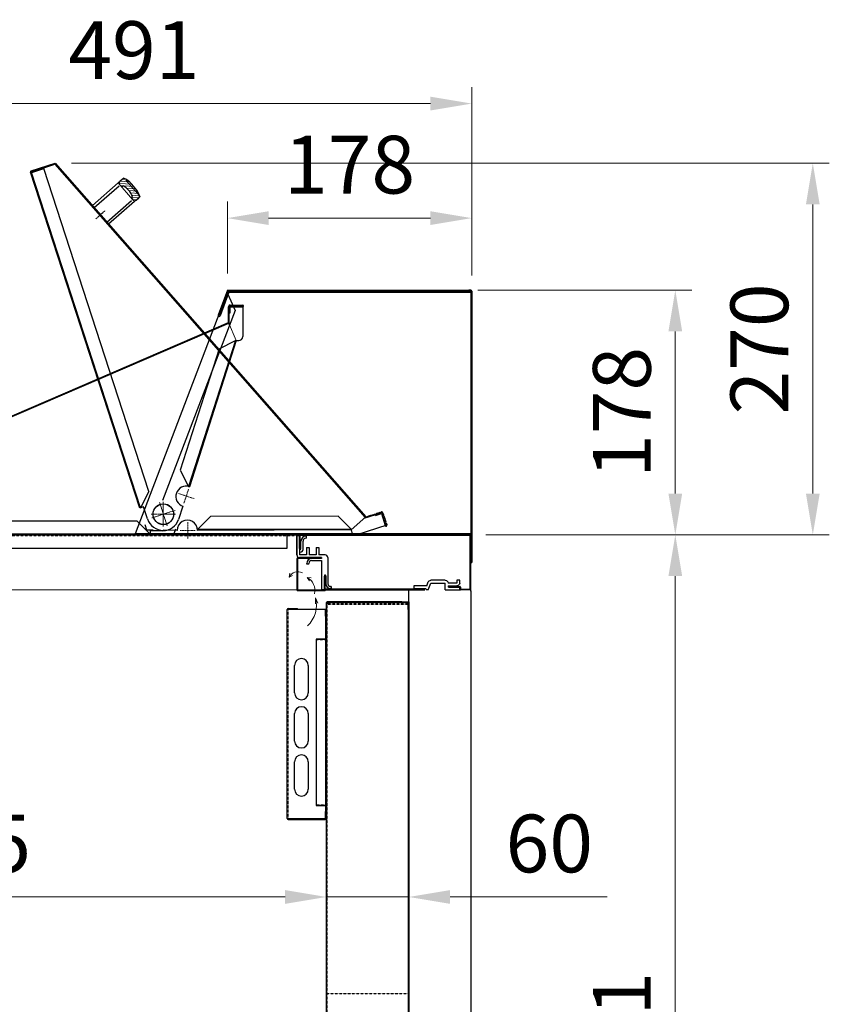
# Model space of a CAD drawing. Units: millimetres. Extents: x 12960 to 16042, y -13285 to -8048.
# Drawn here: x 15453 to 16042, y -12366 to -11650 of the extents above; entities that cross this region are included whole.
import ezdxf

# ---------------------------------------------------------------- set-up
doc = ezdxf.new("R2010")
doc.units = ezdxf.units.MM
for name, pattern in [('CENTER2', [1.125, 0.75, -0.125, 0.125, -0.125]), ('HIDDEN2', [0.1875, 0.125, -0.0625]), ('PHANTOM', [2.5, 1.25, -0.25, 0.25, -0.25, 0.25, -0.25]), ('PHANTOM2', [31.75, 15.875, -3.175, 3.175, -3.175, 3.175, -3.175])]:
    doc.linetypes.add(name, pattern=pattern)
for name, color, linetype, lineweight in [('AM_4', 3, 'Continuous', 25), ('AM_5', 3, 'Continuous', 18), ('C', 1, 'CENTER2', 13), ('CABI_JOINT_SASH_', 4, 'Continuous', 25), ('DI', 3, 'Continuous', 13), ('H', 6, 'HIDDEN2', 25), ('P', 2, 'PHANTOM2', 13), ('S1', 8, 'Continuous', 13)]:
    doc.layers.add(name, color=color, linetype=linetype, lineweight=lineweight)
for name, color, linetype in [('CABINET_SIDE_COV', 7, 'Continuous'), ('COUNTER_TOP_BR90', 7, 'Continuous'), ('COVER_', 7, 'Continuous'), ('DOOR(1500)(R)_KR', 7, 'Continuous'), ('EVA_DUCT(1500)_B', 7, 'Continuous'), ('Evap 60 48', 7, 'Continuous'), ('LOUVER1', 7, 'Continuous'), ('LOUVER_72', 2, 'Continuous')]:
    doc.layers.add(name, color=color, linetype=linetype)
doc.styles.get("Standard").update_dxf_attribs({"font": 'arial.ttf'})
doc.dimstyles.new('AM_ISO$0', dxfattribs={"dimtxt": 3.5, "dimasz": 2.5, "dimexe": 1, "dimexo": 1, "dimgap": 1.5, "dimtad": 1, "dimdsep": 46, "dimtxsty": 'Standard', "dimcen": 0, "dimclrd": 256, "dimclre": 256, "dimclrt": 2, "dimadec": 0, "dimazin": 2, "dimtp": 0.1, "dimtm": 0.1, "dimtfac": 0.71, "dimtdec": 3, "dimtmove": 0, "dimatfit": 3, "dimfxl": 0, "dimlwd": -1, "dimlwe": -1, "dimarcsym": 0})

# ---------------------------------------------------------------- blocks, each defined once
blk = doc.blocks.new('6456')
at = {"layer": 'LOUVER1', "color": 7, "linetype": 'Continuous'}
for p, q in [((145101.72, -21646.75), (145102.42, -21646.75)), ((145101.72, -21798.85), (145101.72, -21646.75)), ((145102.42, -21646.05), (145109.31, -21646.05)), ((145102.42, -21646.65), (145109.31, -21646.65)), ((145129.52, -21646.75), (145102.42, -21646.75)), ((145109.31, -21646.65), (145109.31, -21646.05)), ((145129.62, -21646.75), (145129.52, -21646.75)), ((145129.62, -21646.75), (145130.22, -21646.75)), ((145129.62, -21651.75), (145129.62, -21646.75)), ((145130.22, -21646.75), (145130.22, -21651.75)), ((145129.62, -21651.75), (145129.62, -21793.85)), ((145130.22, -21651.75), (145130.22, -21793.85)), ((145107.02, -21707.55), (145107.02, -21687.55)), ((145117.02, -21687.55), (145117.02, -21707.55)), ((145107.02, -21742.55), (145107.02, -21722.55)), ((145117.02, -21722.55), (145117.02, -21742.55)), ((145107.02, -21777.55), (145107.02, -21757.55)), ((145117.02, -21757.55), (145117.02, -21777.55)), ((145102.42, -21798.85), (145101.72, -21798.85)), ((145102.42, -21798.85), (145129.52, -21798.85)), ((145129.52, -21798.85), (145129.62, -21798.85)), ((145129.62, -21798.85), (145129.62, -21793.85)), ((145130.22, -21798.85), (145129.62, -21798.85)), ((145130.22, -21793.85), (145130.22, -21798.85)), ((145102.42, -21798.95), (145129.42, -21798.95)), ((145102.42, -21799.55), (145129.42, -21799.55))]:
    blk.add_line(p, q, dxfattribs=at)
at = {"layer": 'LOUVER1', "color": 7, "linetype": 'HIDDEN2'}
for p, q in [((145102.32, -21798.85), (145102.32, -21646.75)), ((145130.22, -21684.6), (145129.62, -21684.6)), ((145129.62, -21689.1), (145130.22, -21689.1)), ((145102.32, -21697.55), (145101.72, -21697.55)), ((145102.32, -21707.55), (145101.72, -21707.55)), ((145102.32, -21714.55), (145101.72, -21714.55)), ((145102.32, -21718.55), (145101.72, -21718.55)), ((145102.32, -21724.55), (145101.72, -21724.55)), ((145101.72, -21726.55), (145102.32, -21726.55)), ((145102.32, -21731.55), (145101.72, -21731.55)), ((145102.32, -21741.55), (145101.72, -21741.55)), ((145102.32, -21748.55), (145101.72, -21748.55)), ((145102.32, -21758.55), (145101.72, -21758.55)), ((145130.22, -21756.6), (145129.62, -21756.6)), ((145129.62, -21761.1), (145130.22, -21761.1)), ((145102.32, -21765.55), (145101.72, -21765.55)), ((145102.32, -21775.55), (145101.72, -21775.55)), ((145102.32, -21790.81), (145101.72, -21790.81)), ((145129.52, -21788.55), (145130.12, -21788.55)), ((145129.52, -21788.55), (145129.52, -21798.85)), ((145130.12, -21788.55), (145130.12, -21798.85)), ((145101.72, -21793.71), (145102.32, -21793.71)), ((145129.52, -21793.55), (145130.12, -21793.55))]:
    blk.add_line(p, q, dxfattribs=at)
at = {"layer": 'LOUVER1', "color": 7, "linetype": 'Continuous'}
for centre, radius, start, end in [((145102.42, -21646.75), 0.7, 90, 180), ((145102.42, -21646.75), 0.1, 90, 180), ((145112.02, -21687.55), 5, 0, 180), ((145112.02, -21707.55), 5, 180, 0), ((145112.02, -21722.55), 5, 0, 180), ((145112.02, -21742.55), 5, 180, 0), ((145112.02, -21757.55), 5, 0, 180), ((145112.02, -21777.55), 5, 180, 0), ((145102.42, -21798.85), 0.7, 180, 270), ((145102.42, -21798.85), 0.1, 180, 270), ((145129.42, -21798.85), 0.1, 270, 0), ((145129.42, -21798.85), 0.7, 270, 0)]:
    blk.add_arc(centre, radius, start, end, dxfattribs=at)
blk = doc.blocks.new('WERGWERGDSF')
at = {"layer": 'EVA_DUCT(1500)_B', "color": 50, "linetype": 'Continuous'}
for p, q in [((150271.45, -22685.38), (150271.45, -22241.39)), ((150271.45, -22241.39), (150271.96, -22241.39)), ((150271.45, -22241.39), (150271.45, -22241.39)), ((150271.95, -22241.39), (150271.45, -22241.39)), ((150271.95, -22241.39), (150271.95, -22241.39)), ((150326.45, -22240.88), (150271.96, -22240.88)), ((150326.45, -22241.38), (150271.96, -22241.38)), ((150330.95, -22241.39), (150271.96, -22241.39)), ((150326.45, -22240.88), (150331.45, -22240.88)), ((150331.45, -22241.38), (150326.45, -22241.38)), ((150330.95, -22241.39), (150331.45, -22241.39)), ((150330.95, -22246.39), (150330.95, -22241.39)), ((150330.95, -22241.39), (150330.95, -22241.39)), ((150331.45, -22240.88), (150331.45, -22241.38)), ((150331.45, -22241.39), (150331.45, -22246.39)), ((150330.95, -22246.39), (150330.95, -22680.38)), ((150331.45, -22246.39), (150331.45, -22680.38)), ((150271.45, -22267.88), (150263.95, -22267.88)), ((150263.95, -22267.88), (150263.95, -22388.88)), ((150263.95, -22388.88), (150271.45, -22388.88)), ((150271.96, -22685.38), (150271.45, -22685.38)), ((150271.45, -22685.38), (150271.45, -22685.38)), ((150271.95, -22685.38), (150271.45, -22685.38)), ((150271.95, -22685.38), (150271.95, -22685.38)), ((150271.96, -22685.38), (150330.95, -22685.38)), ((150271.96, -22685.38), (150330.95, -22685.38)), ((150271.96, -22685.88), (150330.95, -22685.88)), ((150330.95, -22685.38), (150330.95, -22680.38)), ((150331.45, -22685.38), (150330.95, -22685.38)), ((150330.95, -22685.38), (150330.95, -22685.38)), ((150330.95, -22685.38), (150330.95, -22685.38)), ((150331.45, -22680.38), (150331.45, -22685.38)), ((150331.45, -22685.38), (150331.45, -22685.38))]:
    blk.add_line(p, q, dxfattribs=at)
at = {"layer": 'EVA_DUCT(1500)_B', "color": 50, "linetype": 'HIDDEN2'}
for p, q in [((150271.95, -22242.39), (150271.45, -22242.39)), ((150271.95, -22685.38), (150271.95, -22241.39)), ((150271.96, -22242.39), (150271.95, -22242.39)), ((150271.96, -22241.89), (150271.96, -22242.39)), ((150271.96, -22241.89), (150330.95, -22241.89)), ((150271.96, -22242.39), (150271.96, -22242.39)), ((150271.96, -22242.39), (150330.95, -22242.39)), ((150271.96, -22242.39), (150271.96, -22242.39)), ((150271.96, -22242.39), (150271.96, -22242.39)), ((150279.45, -22240.88), (150279.45, -22241.38)), ((150279.45, -22241.89), (150279.45, -22242.39)), ((150283.45, -22241.38), (150283.45, -22240.88)), ((150283.45, -22242.39), (150283.45, -22241.89)), ((150314.45, -22240.88), (150314.45, -22241.38)), ((150314.45, -22241.89), (150314.45, -22242.39)), ((150318.45, -22241.38), (150318.45, -22240.88)), ((150318.45, -22242.39), (150318.45, -22241.89)), ((150330.95, -22242.39), (150331.45, -22242.39)), ((150330.95, -22242.39), (150330.95, -22242.39)), ((150330.95, -22242.39), (150330.95, -22242.39)), ((150271.95, -22255.88), (150271.45, -22255.88)), ((150271.45, -22260.88), (150271.95, -22260.88)), ((150271.45, -22268.38), (150263.95, -22268.38)), ((150271.95, -22265.93), (150271.45, -22265.93)), ((150271.45, -22268.83), (150271.95, -22268.83)), ((150331.45, -22264.88), (150330.95, -22264.88)), ((150330.95, -22269.88), (150331.45, -22269.88)), ((150271.95, -22291.33), (150271.45, -22291.33)), ((150331.45, -22289.88), (150330.95, -22289.88)), ((150271.45, -22294.23), (150271.95, -22294.23)), ((150330.95, -22294.88), (150331.45, -22294.88)), ((150271.95, -22324.38), (150271.45, -22324.38)), ((150271.45, -22332.38), (150271.95, -22332.38)), ((150271.95, -22363.33), (150271.45, -22363.33)), ((150271.45, -22366.23), (150271.95, -22366.23)), ((150271.95, -22385.88), (150271.45, -22385.88)), ((150263.95, -22388.38), (150271.45, -22388.38)), ((150271.95, -22387.93), (150271.45, -22387.93)), ((150271.45, -22390.83), (150271.95, -22390.83)), ((150271.45, -22390.88), (150271.95, -22390.88)), ((150271.95, -22396.48), (150271.45, -22396.48)), ((150271.95, -22396.48), (150271.45, -22396.48)), ((150271.45, -22399.48), (150271.95, -22399.48)), ((150271.45, -22399.48), (150271.95, -22399.48)), ((150331.45, -22496.38), (150330.95, -22496.38)), ((150330.95, -22501.38), (150331.45, -22501.38)), ((150271.95, -22525.88), (150271.45, -22525.88)), ((150271.95, -22525.88), (150271.96, -22525.88)), ((150330.95, -22525.88), (150271.96, -22525.88)), ((150331.45, -22525.88), (150330.95, -22525.88)), ((150271.95, -22545.88), (150271.45, -22545.88)), ((150271.95, -22545.88), (150271.96, -22545.88)), ((150271.96, -22545.88), (150271.96, -22665.88)), ((150271.96, -22545.88), (150272.46, -22545.88)), ((150272.46, -22545.88), (150272.46, -22665.88)), ((150271.95, -22552.38), (150271.45, -22552.38)), ((150271.95, -22553.88), (150271.45, -22553.88)), ((150271.95, -22554.43), (150271.45, -22554.43)), ((150271.45, -22557.33), (150271.95, -22557.33)), ((150271.95, -22557.38), (150271.45, -22557.38)), ((150272.46, -22555.88), (150271.96, -22555.88)), ((150271.95, -22558.38), (150271.45, -22558.38)), ((150271.95, -22563.38), (150271.45, -22563.38)), ((150271.95, -22563.88), (150271.45, -22563.88)), ((150271.95, -22570.88), (150271.45, -22570.88)), ((150271.96, -22565.88), (150272.46, -22565.88)), ((150271.95, -22580.88), (150271.45, -22580.88)), ((150271.95, -22587.88), (150271.45, -22587.88)), ((150271.95, -22590.38), (150271.45, -22590.38)), ((150271.95, -22595.38), (150271.45, -22595.38)), ((150271.95, -22597.88), (150271.45, -22597.88)), ((150271.95, -22604.88), (150271.45, -22604.88)), ((150271.95, -22614.88), (150271.45, -22614.88)), ((150271.95, -22628.39), (150271.45, -22628.39)), ((150272.46, -22625.88), (150271.96, -22625.88)), ((150271.95, -22633.39), (150271.45, -22633.39)), ((150271.96, -22635.88), (150272.46, -22635.88)), ((150331.45, -22629.88), (150330.95, -22629.88)), ((150330.95, -22634.88), (150331.45, -22634.88)), ((150271.95, -22665.88), (150271.45, -22665.88)), ((150271.95, -22665.88), (150271.96, -22665.88)), ((150271.96, -22665.88), (150272.46, -22665.88)), ((150330.95, -22675.88), (150331.45, -22675.88))]:
    blk.add_line(p, q, dxfattribs=at)
at = {"layer": 'EVA_DUCT(1500)_B', "color": 50, "linetype": 'Continuous'}
for centre, radius, start, end in [((150271.96, -22241.39), 0.502, 90, 180), ((150271.96, -22241.39), 0.002, 90, 180), ((150271.96, -22685.38), 0.502, 180, 270), ((150271.96, -22685.38), 0.002, 180, 270), ((150330.95, -22685.38), 0.002, 270, 0), ((150330.95, -22685.38), 0.502, 270, 0)]:
    blk.add_arc(centre, radius, start, end, dxfattribs=at)
at = {"layer": 'EVA_DUCT(1500)_B', "color": 50, "linetype": 'HIDDEN2'}
for centre, start, end in [((150271.45, -22267.88), 270, 0), ((150271.45, -22388.88), 0, 90)]:
    blk.add_arc(centre, 0.5, start, end, dxfattribs=at)
blk = doc.blocks.new('AEFSADFSAD')
at = {"layer": 'CABI_JOINT_SASH_'}
for p, q in [((39552.76, -5627.22), (39552.76, -5613.71)), ((39552.76, -5613.71), (39552.76, -5627.25)), ((39553.76, -5612.71), (39554.76, -5612.71)), ((39554.76, -5612.71), (39554.76, -5623.31)), ((39559.76, -5613.71), (39559.26, -5613.71)), ((39559.76, -5615.21), (39559.76, -5613.71)), ((39554.76, -5621.32), (39554.76, -5627.25)), ((39555.76, -5622.81), (39555.76, -5617.21)), ((39557.26, -5623.31), (39557.26, -5617.21)), ((39559.76, -5615.21), (39559.26, -5615.21)), ((39555.26, -5623.31), (39554.76, -5623.31)), ((39559.76, -5627.25), (39554.76, -5627.25)), ((39559.76, -5621.85), (39559.76, -5627.25)), ((39559.76, -5621.85), (39561.76, -5621.85)), ((39561.76, -5621.85), (39561.76, -5627.25)), ((39566.76, -5627.25), (39561.76, -5627.25)), ((39566.76, -5621.85), (39566.76, -5627.25)), ((39566.76, -5621.85), (39568.76, -5621.85)), ((39568.76, -5621.85), (39568.76, -5627.25)), ((39573.26, -5627.25), (39568.76, -5627.25)), ((39570.76, -5629.22), (39554.76, -5629.22)), ((39559.96, -5633.92), (39559.96, -5633.42)), ((39561.46, -5633.92), (39559.96, -5633.92)), ((39561.46, -5633.92), (39561.46, -5633.42)), ((39570.76, -5629.92), (39563.46, -5629.92)), ((39563.46, -5631.42), (39570.76, -5631.42)), ((39570.76, -5629.22), (39570.76, -5629.92)), ((39570.76, -5631.42), (39570.76, -5652.71)), ((39575.26, -5629.25), (39575.26, -5648.21)), ((39573.26, -5641.95), (39572.76, -5641.95)), ((39572.76, -5641.95), (39572.76, -5652.71)), ((39573.76, -5642.45), (39573.76, -5648.21)), ((39577.76, -5650.21), (39577.26, -5650.21)), ((39577.76, -5650.21), (39577.76, -5651.71)), ((39572.76, -5652.71), (39570.76, -5652.71)), ((39577.76, -5651.71), (39577.26, -5651.71))]:
    blk.add_line(p, q, dxfattribs=at)
for centre, radius, start, end in [((39553.76, -5613.71), 1, 90, 180), ((39559.26, -5617.21), 3.5, 90, 180), ((39559.26, -5617.21), 2, 90, 180), ((39554.76, -5627.22), 2, 180, 270), ((39555.26, -5622.81), 0.5, 270, 0), ((39555.26, -5623.31), 2, 270, 0), ((39573.26, -5629.25), 2, 0, 90), ((39563.46, -5633.42), 3.5, 90, 180), ((39563.46, -5633.42), 2, 90, 180), ((39573.26, -5642.45), 0.5, 0, 90), ((39577.26, -5648.21), 3.5, 180, 270), ((39577.26, -5648.21), 2, 180, 270)]:
    blk.add_arc(centre, radius, start, end, dxfattribs=at)
at = {"layer": 'Evap 60 48'}
for p, q in [((39554.76, -5613.31), (39554.76, -5622.71)), ((39572.76, -5652.11), (39572.76, -5642.71))]:
    blk.add_line(p, q, dxfattribs=at)
at = {"layer": 'LOUVER_72', "color": 0}
blk.add_line((39555.26, -5625.31), (39554.76, -5625.31), dxfattribs=at)
blk = doc.blocks.new('AWREGRA')
at = {"layer": 'DI', "color": 0}
for p, q in [((148197.07, -21397.33), (148197.07, -21374.34)), ((148197.57, -21373.84), (148214.07, -21373.84)), ((148197.67, -21397.23), (148197.67, -21374.44)), ((148214.07, -21374.44), (148197.67, -21374.44)), ((148214.07, -21373.84), (148214.07, -21374.44)), ((148197.07, -21380.49), (148197.67, -21380.49)), ((148217.07, -21397.33), (148217.07, -21387.23)), ((148217.07, -21387.23), (148217.67, -21387.23)), ((148217.67, -21387.23), (148217.67, -21397.83)), ((148197.07, -21392.95), (148197.67, -21392.95)), ((148217.67, -21397.83), (148197.57, -21397.83)), ((148201.68, -21397.83), (148201.68, -21397.23)), ((148212.01, -21397.83), (148212.01, -21397.23))]:
    blk.add_line(p, q, dxfattribs=at)
for centre, start, end in [((148197.57, -21374.34), 90, 180), ((148197.57, -21397.33), 180, 270), ((148217.57, -21397.33), 180, 270)]:
    blk.add_arc(centre, 0.5, start, end, dxfattribs=at)
blk.add_blockref('AEFSADFSAD', (108644.31, -15744.52), dxfattribs=at)
blk = doc.blocks.new('641326513223')
at = {"layer": 'AM_5'}
for p, q in [((-149794.59, -117349.96), (-149794.14, -117349.96)), ((-149785.59, -117349.96), (-149785.14, -117349.96))]:
    blk.add_line(p, q, dxfattribs=at)
at = {"layer": 'CABI_JOINT_SASH_'}
for p, q in [((-149799.12, -117347.96), (-149797.12, -117347.96)), ((-149799.12, -117349.96), (-149799.12, -117347.96)), ((-149797.12, -117347.96), (-149797.12, -117349.96)), ((-149797.12, -117349.96), (-149790.62, -117349.96)), ((-149788.62, -117347.96), (-149778.12, -117347.96)), ((-149788.62, -117354.96), (-149788.62, -117349.96)), ((-149778.12, -117349.96), (-149788.62, -117349.96)), ((-149776.12, -117354.96), (-149778.12, -117349.96)), ((-149775.17, -117351.96), (-149776.27, -117349.21)), ((-149799.12, -117354.96), (-149799.12, -117353.46)), ((-149788.62, -117354.96), (-149799.12, -117354.96)), ((-149798.62, -117352.96), (-149790.62, -117352.96)), ((-149790.62, -117351.96), (-149797.12, -117351.96)), ((-149790.62, -117351.96), (-149790.62, -117352.96)), ((-149776.12, -117354.96), (-149774.62, -117354.96)), ((-149775.17, -117351.96), (-149765.62, -117351.96)), ((-149774.62, -117354.46), (-149774.12, -117353.96)), ((-149774.62, -117354.46), (-149774.62, -117354.96)), ((-149765.62, -117353.96), (-149774.12, -117353.96)), ((-149765.62, -117351.96), (-149765.62, -117353.96))]:
    blk.add_line(p, q, dxfattribs=at)
for centre, radius, start, end in [((-149797.12, -117349.96), 2, 180, 270), ((-149788.62, -117349.96), 2, 90, 180), ((-149778.12, -117349.96), 2, 21.80141, 90), ((-149798.62, -117353.46), 0.5, 90, 180)]:
    blk.add_arc(centre, radius, start, end, dxfattribs=at)
blk = doc.blocks.new('4651323120.')
blk.add_circle((-149646.91, -121964.56), 7.5)
blk.add_arc((-149630.29, -121951.63), 7.5, 71.83655, 251.83655)
at = {"layer": 'AM_4'}
for p, q in [((-149598.9, -121818.01), (-149598.3, -121818.01)), ((-149598.3, -121813.61), (-149589.1, -121813.61)), ((-149598.3, -121818.01), (-149598.3, -121813.61)), ((-149913.45, -121960.97), (-149599.27, -121825.66)), ((-149594.39, -121838.12), (-149628.52, -121944.32)), ((-149606.21, -121844.19), (-149594.39, -121838.12)), ((-149606.21, -121844.19), (-149634.6, -121932.5)), ((-149634.6, -121932.5), (-149628.52, -121944.32)), ((-149665.85, -121969.56), (-149912.85, -121969.56)), ((-149912.85, -121979.56), (-149912.85, -121969.56)), ((-149665.85, -121969.56), (-149656.45, -121978.96)), ((-149912.85, -121972.56), (-149913.45, -121972.56)), ((-149656.45, -121978.96), (-149912.85, -121978.96))]:
    blk.add_line(p, q, dxfattribs=at)
at = {"layer": 'C', "ltscale": 2}
for p, q in [((-149866.42, -121944.76), (-149869.83, -121936.84)), ((-149646.91, -121955.66), (-149646.91, -121973.37)), ((-149646.91, -121955.66), (-149646.91, -121973.37)), ((-149638.01, -121964.56), (-149655.71, -121964.56))]:
    blk.add_line(p, q, dxfattribs=at)
at = {"layer": 'C'}
for p, q in [((-149628.52, -121946.23), (-149631.88, -121956.49)), ((-149635.98, -121949.46), (-149624.42, -121953.26))]:
    blk.add_line(p, q, dxfattribs=at)
at = {"layer": 'DI'}
blk.add_line((-149593.82, -121838.31), (-149599.5, -121825.1), dxfattribs=at)
blk.add_arc((-149599.5, -121825.11), 0.6, 293.3, 0, dxfattribs=at)
at = {"layer": 'Evap 60 48', "linetype": 'PHANTOM'}
for p, q in [((-149598.3, -121812.41), (-149589.1, -121812.41)), ((-149598.3, -121813.01), (-149589.1, -121813.01)), ((-149599.5, -121823.85), (-149599.5, -121813.61)), ((-149599.5, -121825.1), (-149599.5, -121821.05)), ((-149593.82, -121838.31), (-149592.1, -121838.31))]:
    blk.add_line(p, q, dxfattribs=at)
at = {"layer": 'Evap 60 48'}
for p, q in [((-149589.1, -121812.41), (-149589.1, -121835.31)), ((-149598.9, -121826.49), (-149598.9, -121813.61)), ((-149914.05, -121960.56), (-149599.5, -121825.1)), ((-149593.82, -121838.31), (-149627.95, -121944.51)), ((-149594.39, -121838.12), (-149593.82, -121838.31)), ((-149628.52, -121944.32), (-149627.95, -121944.51)), ((-149914.05, -121978.96), (-149914.05, -121960.56)), ((-149913.45, -121979.56), (-149913.45, -121960.97)), ((-149632.63, -121958.76), (-149635.76, -121968.3)), ((-149647.16, -121976.56), (-149656.45, -121976.56)), ((-149656.45, -121976.56), (-149656.45, -121979.56)), ((-149656.45, -121979.56), (-149913.45, -121979.56))]:
    blk.add_line(p, q, dxfattribs=at)
at = {"layer": 'Evap 60 48', "color": 1}
for p, q in [((-149638.06, -121975.31), (-149639.45, -121979.56)), ((-149639.45, -121979.56), (-149643.59, -121979.56))]:
    blk.add_line(p, q, dxfattribs=at)
at = {"layer": 'Evap 60 48', "linetype": 'PHANTOM'}
for centre, radius, start, end in [((-149598.3, -121813.61), 1.2, 90, 180), ((-149589.1, -121813.01), 0.6, 270, 90)]:
    blk.add_arc(centre, radius, start, end, dxfattribs=at)
at = {"layer": 'Evap 60 48'}
for centre, radius, start, end in [((-149598.3, -121813.61), 0.6, 90, 180), ((-149592.1, -121835.31), 3, 270, 0), ((-149647.16, -121964.56), 12, 270, 341.83655), ((-149913.45, -121978.96), 0.6, 180, 0)]:
    blk.add_arc(centre, radius, start, end, dxfattribs=at)
blk = doc.blocks.new('*D48')
at = {"layer": 'Defpoints', "color": 0, "transparency": 16777216}
for p in [(15781.78, -11793.99), (15604.08, -11846.37), (15781.78, -11847.76)]:
    blk.add_point(p, dxfattribs=at)
at = {"layer": 'DI', "color": 83, "transparency": 16777216}
for p, q in [((15604.08, -11834.37), (15604.08, -11781.99)), ((15781.78, -11835.76), (15781.78, -11781.99)), ((15634.08, -11793.99), (15751.78, -11793.99))]:
    blk.add_line(p, q, dxfattribs=at)
for points in [[(15634.08, -11788.99), (15634.08, -11798.99), (15604.08, -11793.99)], [(15751.78, -11788.99), (15751.78, -11798.99), (15781.78, -11793.99)]]:
    blk.add_solid(points, dxfattribs=at)
at = {"layer": 'DI', "color": 2, "transparency": 16777216, "insert": (15692.93, -11760.55), "char_height": 42, "attachment_point": 5}
blk.add_mtext('178', dxfattribs=at)
blk = doc.blocks.new('*D49')
at = {"layer": 'Defpoints', "color": 0, "transparency": 16777216}
for p in [(15290.33, -11710.68), (15781.78, -11814.94), (15290.33, -12011.11)]:
    blk.add_point(p, dxfattribs=at)
at = {"layer": 'DI', "color": 83, "transparency": 16777216}
for p, q in [((15290.33, -11999.11), (15290.33, -11698.68)), ((15781.78, -11802.94), (15781.78, -11698.68)), ((15751.78, -11710.68), (15320.33, -11710.68))]:
    blk.add_line(p, q, dxfattribs=at)
for points in [[(15320.33, -11705.68), (15320.33, -11715.68), (15290.33, -11710.68)], [(15751.78, -11705.68), (15751.78, -11715.68), (15781.78, -11710.68)]]:
    blk.add_solid(points, dxfattribs=at)
at = {"layer": 'DI', "color": 2, "transparency": 16777216, "insert": (15536.06, -11677.23), "char_height": 42, "attachment_point": 5}
blk.add_mtext('491', dxfattribs=at)
blk = doc.blocks.new('*D55')
at = {"layer": 'Defpoints', "color": 0, "transparency": 16777216}
for p in [(15779.99, -12024.36), (15929.85, -12024.36), (15782.28, -12755.42)]:
    blk.add_point(p, dxfattribs=at)
at = {"layer": 'DI', "color": 83, "transparency": 16777216}
for p, q in [((15791.99, -12024.36), (15941.85, -12024.36)), ((15929.85, -12725.42), (15929.85, -12054.36)), ((15794.28, -12755.42), (15941.85, -12755.42))]:
    blk.add_line(p, q, dxfattribs=at)
for points in [[(15924.85, -12054.36), (15934.85, -12054.36), (15929.85, -12024.36)], [(15924.85, -12725.42), (15934.85, -12725.42), (15929.85, -12755.42)]]:
    blk.add_solid(points, dxfattribs=at)
at = {"layer": 'DI', "color": 2, "transparency": 16777216, "insert": (15896.39, -12389.89), "char_height": 42, "attachment_point": 5, "rotation": 90}
blk.add_mtext('731', dxfattribs=at)
blk = doc.blocks.new('*D56')
at = {"layer": 'Defpoints', "color": 0, "transparency": 16777216}
for p in [(15774.23, -11846.37), (15929.85, -11846.37), (15819.22, -12024.36)]:
    blk.add_point(p, dxfattribs=at)
at = {"layer": 'DI', "color": 83, "transparency": 16777216}
for p, q in [((15786.23, -11846.37), (15941.85, -11846.37)), ((15929.85, -11994.36), (15929.85, -11876.37)), ((15831.22, -12024.36), (15941.85, -12024.36))]:
    blk.add_line(p, q, dxfattribs=at)
for points in [[(15924.85, -11876.37), (15934.85, -11876.37), (15929.85, -11846.37)], [(15924.85, -11994.36), (15934.85, -11994.36), (15929.85, -12024.36)]]:
    blk.add_solid(points, dxfattribs=at)
at = {"layer": 'DI', "color": 2, "transparency": 16777216, "insert": (15896.4, -11935.36), "char_height": 42, "attachment_point": 5, "rotation": 90}
blk.add_mtext('178', dxfattribs=at)
blk = doc.blocks.new('*D57')
at = {"layer": 'Defpoints', "color": 0, "transparency": 16777216}
for p in [(15151.08, -12274.2), (15676.08, -12277.86), (15676.08, -12287.73)]:
    blk.add_point(p, dxfattribs=at)
at = {"layer": 'DI', "color": 83, "transparency": 16777216}
for p, q in [((15151.08, -12286.2), (15151.08, -12299.73)), ((15181.08, -12287.73), (15646.08, -12287.73)), ((15676.08, -12289.86), (15676.08, -12299.73))]:
    blk.add_line(p, q, dxfattribs=at)
for points in [[(15181.08, -12282.73), (15181.08, -12292.73), (15151.08, -12287.73)], [(15646.08, -12282.73), (15646.08, -12292.73), (15676.08, -12287.73)]]:
    blk.add_solid(points, dxfattribs=at)
at = {"layer": 'DI', "color": 2, "transparency": 16777216, "insert": (15413.58, -12254.28), "char_height": 42, "attachment_point": 5}
blk.add_mtext('525', dxfattribs=at)
blk = doc.blocks.new('*D58')
at = {"layer": 'Defpoints', "color": 0, "transparency": 16777216}
for p in [(15736.08, -12287.73), (15676.08, -12288.98), (15736.08, -12288.98)]:
    blk.add_point(p, dxfattribs=at)
at = {"layer": 'DI', "color": 83, "transparency": 16777216}
for p, q in [((15676.08, -12276.98), (15676.08, -12275.73)), ((15736.08, -12276.98), (15736.08, -12275.73)), ((15646.08, -12287.73), (15616.08, -12287.73)), ((15676.08, -12287.73), (15736.08, -12287.73)), ((15766.08, -12287.73), (15880.33, -12287.73))]:
    blk.add_line(p, q, dxfattribs=at)
for points in [[(15646.08, -12282.73), (15646.08, -12292.73), (15676.08, -12287.73)], [(15766.08, -12282.73), (15766.08, -12292.73), (15736.08, -12287.73)]]:
    blk.add_solid(points, dxfattribs=at)
at = {"layer": 'DI', "color": 2, "transparency": 16777216, "insert": (15838.21, -12254.28), "char_height": 42, "attachment_point": 5}
blk.add_mtext('60', dxfattribs=at)
blk = doc.blocks.new('hfhfg')
at = {"layer": 'S1'}
h = blk.add_hatch(dxfattribs=at)
h.set_pattern_fill('ANSI31', color=256, scale=0.5, style=0)
h.set_pattern_definition([(45, (5762.363, -12326.3541), (-1.122532, 1.122532), [])])
h.paths.add_polyline_path([(6060.52, -12108.69), (6060.52, -12110.07), (6068.84, -12110.07, 0.116656), (6068.02, -12109.64, 0.063254)])
h.paths.add_polyline_path([(6053.02, -12109.64, 0.116656), (6052.21, -12110.07), (6060.52, -12110.07), (6060.52, -12108.69, 0.063254)])
h.paths.add_polyline_path([(6052.21, -12110.07, 0.216697), (6051.52, -12111.58), (6051.52, -12114.07, 0.414214), (6053.02, -12115.57), (6054.02, -12115.57, 0.415062), (6055.52, -12114.07, -0.063254), (6060.52, -12113.43), (6060.52, -12110.07)])
h.paths.add_polyline_path([(6060.52, -12110.07), (6060.52, -12113.43, -0.063254), (6065.52, -12114.07, 0.415062), (6067.02, -12115.57), (6068.02, -12115.57, 0.414214), (6069.52, -12114.07), (6069.52, -12111.58, 0.216697), (6068.84, -12110.07)])
for p, q in [((6051.52, -12111.58), (6051.52, -12114.07)), ((6051.52, -12140.57), (6051.52, -12115.57)), ((6053.52, -12140.57), (6053.52, -12116.6)), ((6067.52, -12140.57), (6067.52, -12116.6)), ((6069.52, -12114.07), (6069.52, -12111.58)), ((6069.52, -12115.57), (6069.52, -12140.57)), ((6069.52, -12140.57), (6051.52, -12140.57))]:
    blk.add_line(p, q)
for points in [[(6051.52, -12114.07, 0.414214), (6053.02, -12115.57), (6054.02, -12115.57, 0.415062), (6055.52, -12114.07)], [(6065.52, -12114.07, 0.415062), (6067.02, -12115.57), (6068.02, -12115.57, 0.414214), (6069.52, -12114.07)]]:
    blk.add_lwpolyline(points, format="xyb")
for centre, radius, start, end in [((6053.52, -12111.58), 2, 104.47751, 180), ((6060.52, -12138.69), 30, 75.52249, 104.47751), ((6067.52, -12111.58), 2, 0, 75.52249), ((6060.52, -12133.43), 20, 75.52247, 104.47753)]:
    blk.add_arc(centre, radius, start, end)
at = {"layer": 'H'}
for p, q in [((6053.02, -12115.57), (6053.02, -12115.57)), ((6068.02, -12115.57), (6068.02, -12115.57))]:
    blk.add_line(p, q, dxfattribs=at)
at = {"layer": 'P'}
blk.add_lwpolyline([(6051.52, -12115.57), (6069.52, -12115.57), (6069.52, -12110.07), (6051.52, -12110.07)], close=True, dxfattribs=at)
blk = doc.blocks.new('dhyjsrddthsfssf')
at = {"rotation": 23}
blk.add_blockref('hfhfg', (-5368.45, -3209.72), dxfattribs=at)
at = {"layer": 'LOUVER_72', "color": 0}
blk.add_blockref('4651323120.', (154822.12, 109923.64), dxfattribs=at)
blk = doc.blocks.new('*D69')
at = {"layer": 'Defpoints', "color": 0, "transparency": 16777216}
for p in [(15478.76, -11754.01), (15819.22, -12024.36), (16029.85, -12024.36)]:
    blk.add_point(p, dxfattribs=at)
at = {"layer": 'DI', "color": 83, "transparency": 16777216}
for p, q in [((15490.76, -11754.01), (16041.85, -11754.01)), ((16029.85, -11784.01), (16029.85, -11994.36)), ((15831.22, -12024.36), (16041.85, -12024.36))]:
    blk.add_line(p, q, dxfattribs=at)
for points in [[(16024.85, -11784.01), (16034.85, -11784.01), (16029.85, -11754.01)], [(16024.85, -11994.36), (16034.85, -11994.36), (16029.85, -12024.36)]]:
    blk.add_solid(points, dxfattribs=at)
at = {"layer": 'DI', "color": 2, "transparency": 16777216, "insert": (15996.41, -11889.18), "char_height": 42, "attachment_point": 5, "rotation": 90}
blk.add_mtext('270', dxfattribs=at)

msp = doc.modelspace()

# ---------------------------------------------------------------- linework, layer by layer
at = {"layer": 'CABI_JOINT_SASH_'}
msp.add_line((15655.6, -12024.36), (15656.6, -12024.36), dxfattribs=at)
at = {"layer": 'CABINET_SIDE_COV', "color": 7, "linetype": 'Continuous', "lineweight": 25}
msp.add_line((15781.08, -12064.98), (15781.08, -12753.42), dxfattribs=at)
at = {"layer": 'COUNTER_TOP_BR90', "color": 7, "linetype": 'Continuous'}
for p, q in [((15203.79, -12024.36), (15723.05, -12024.36)), ((15647.3, -12024.36), (15647.3, -12024.87)), ((15647.3, -12024.87), (15647.3, -12034.32)), ((15648.3, -12024.86), (15648.3, -12024.36)), ((15780.58, -12024.86), (15656.08, -12024.86)), ((15656.6, -12034.32), (15656.6, -12024.82)), ((15723.05, -12024.36), (15724.05, -12024.36)), ((15734.06, -12024.36), (15724.05, -12024.36)), ((15780.58, -12063.87), (15780.58, -12024.86)), ((15781.08, -12065.3), (15781.08, -12024.87)), ((15647.3, -12034.32), (15329.09, -12034.32)), ((15656.8, -12034.32), (15657.3, -12034.32)), ((15765.07, -12061.88), (15765.07, -12062.38)), ((15765.07, -12061.88), (15765.07, -12061.88)), ((15765.07, -12061.88), (15765.07, -12062.38)), ((15765.07, -12061.88), (15773.07, -12061.88)), ((15765.07, -12062.38), (15765.07, -12062.38)), ((15765.07, -12062.38), (15773.07, -12062.38)), ((15773.07, -12062.39), (15773.07, -12063.87)), ((15773.08, -12062.39), (15773.08, -12063.87)), ((15773.58, -12062.39), (15773.58, -12063.87)), ((15773.59, -12063.88), (15780.57, -12063.88))]:
    msp.add_line(p, q, dxfattribs=at)
at = {"layer": 'COUNTER_TOP_BR90', "color": 7, "linetype": 'HIDDEN2'}
for p, q in [((15329.09, -12024.89), (15656.08, -12024.86)), ((15773.06, -12061.88), (15773.06, -12062.38)), ((15773.07, -12061.88), (15773.07, -12062.38)), ((15773.58, -12063.88), (15773.58, -12064.38)), ((15773.58, -12063.88), (15773.59, -12063.88)), ((15773.59, -12063.88), (15773.59, -12064.38))]:
    msp.add_line(p, q, dxfattribs=at)
at = {"layer": 'COUNTER_TOP_BR90', "color": 7, "linetype": 'Continuous'}
for centre, radius, start, end in [((15657.04, -12024.79), 0.44, 80.17775, 183.83746), ((15773.06, -12062.39), 0.01, 0, 90), ((15773.07, -12062.39), 0.51, 0, 90), ((15773.07, -12062.39), 0.01, 0, 90), ((15773.59, -12063.87), 0.51, 180, 270), ((15773.59, -12063.87), 0.01, 180, 270), ((15780.42, -12063.86), 0.01, 270, 0)]:
    msp.add_arc(centre, radius, start, end, dxfattribs=at)
at = {"layer": 'COUNTER_TOP_BR90', "color": 7, "linetype": 'HIDDEN2'}
for points, weights in [([(15773.07, -12062.39), (15773.07, -12061.88), (15773.06, -12061.88)], [1, 0.707106781152, 1]), ([(15773.07, -12063.87), (15773.07, -12063.88), (15773.58, -12063.88)], [1, 0.707106781212, 1])]:
    msp.add_rational_spline(points, weights, degree=2, dxfattribs=at)
at = {"layer": 'COVER_'}
for p, q in [((15604.57, -11847.07), (15781.08, -11847.07)), ((15605.06, -11847.77), (15620.06, -11847.77)), ((15781.08, -11846.37), (15779.78, -11846.37)), ((15780.78, -11847.76), (15780.78, -11847.06)), ((15781.08, -11847.07), (15781.08, -12044.37)), ((15781.78, -11847.07), (15781.78, -12044.37)), ((15781.08, -12031.87), (15781.78, -12031.87)), ((15781.08, -12036.87), (15781.78, -12036.87))]:
    msp.add_line(p, q, dxfattribs=at)
msp.add_arc((15781.08, -11847.07), 0.7, 0, 90, dxfattribs=at)
at = {"layer": 'DI', "color": 3}
msp.add_line((15780.37, -11847.76), (15781.38, -11847.76), dxfattribs=at)
at = {"layer": 'DI', "color": 0, "ltscale": 0.2}
for p, q in [((15648.9, -12055.15), (15649.54, -12052.21)), ((15648.9, -12055.15), (15651.49, -12053.95)), ((15662.12, -12055.34), (15663.77, -12057.8)), ((15662.12, -12055.34), (15665.07, -12055.63)), ((15674.6, -12064.36), (15319.59, -12064.36)), ((15668.16, -12070.08), (15668.16, -12074.54)), ((15668.2, -12070.07), (15669.97, -12074.16))]:
    msp.add_line(p, q, dxfattribs=at)
at = {"layer": 'DI', "color": 4, "ltscale": 0.2}
msp.add_line((15773.59, -12064.38), (15780.48, -12064.38), dxfattribs=at)
at = {"layer": 'DI', "color": 0, "ltscale": 0.2}
for centre, radius, start, end in [((15655.25, -12058.27), 7.08, 61.03261, 153.85089), ((15657.15, -12064.7), 10.6, 346.44354, 62.0555), ((15647.97, -12075.41), 20.88, 313.32991, 14.78934)]:
    msp.add_arc(centre, radius, start, end, dxfattribs=at)
at = {"layer": 'DI', "color": 0}
msp.add_arc((15780.48, -12064.98), 0.6, 0, 90, dxfattribs=at)
at = {"layer": 'DOOR(1500)(R)_KR', "color": 7, "linetype": 'Continuous', "lineweight": 25}
msp.add_line((15736.08, -12702.92), (15736.08, -12064.42), dxfattribs=at)
at = {"layer": 'Evap 60 48', "color": 2}
for p, q in [((15603.77, -11848.93), (15536.98, -12023.66)), ((15604.42, -11849.18), (15603.77, -11848.93)), ((15604.48, -11847.06), (15604.05, -11848.18)), ((15604.96, -11847.76), (15604.42, -11849.18)), ((15604.42, -11849.18), (15609.79, -11861.18)), ((15604.48, -11847.06), (15605.75, -11847.06)), ((15604.96, -11847.76), (15781.78, -11847.76)), ((15606.48, -11847.76), (15606.48, -11847.06)), ((15606.48, -11847.06), (15780.78, -11847.06)), ((15780.78, -11847.76), (15780.78, -11847.06)), ((15781.78, -11847.76), (15781.78, -12023.36)), ((15609.79, -11861.18), (15556.97, -11999.37)), ((15781.08, -12023.66), (15536.98, -12023.66)), ((15781.08, -12024.36), (15555.48, -12024.36))]:
    msp.add_line(p, q, dxfattribs=at)
at = {"layer": 'Evap 60 48'}
for p, q in [((15604.08, -11846.37), (15597.48, -11864.5)), ((15604.57, -11847.07), (15598.14, -11864.74)), ((15605.06, -11847.77), (15598.8, -11864.98)), ((15604.08, -11846.37), (15781.08, -11846.37)), ((15620.06, -11847.07), (15620.06, -11847.77)), ((15555.48, -12024.36), (15555.48, -12023.66)), ((15781.08, -12044.37), (15781.78, -12044.37))]:
    msp.add_line(p, q, dxfattribs=at)
at = {"layer": 'Evap 60 48', "color": 1}
for p, q in [((15566.19, -12020.65), (15564.98, -12024.32)), ((15564.98, -12024.32), (15560.84, -12024.32))]:
    msp.add_line(p, q, dxfattribs=at)
at = {"layer": 'Evap 60 48'}
msp.add_arc((15598.14, -11864.74), 0.7, 160, 340, dxfattribs=at)
at = {"layer": 'H', "color": 0, "linetype": 'ByBlock'}
msp.add_line((15657.1, -12034.32), (15657.1, -12024.36), dxfattribs=at)
at = {"layer": 'LOUVER_72', "color": 1}
for p, q in [((15674.6, -12054.36), (15674.6, -12064.36)), ((15675.2, -12054.36), (15674.6, -12054.36)), ((15675.2, -12063.76), (15675.2, -12054.36)), ((15674.6, -12064.36), (15747.6, -12064.36)), ((15747.6, -12063.76), (15675.2, -12063.76))]:
    msp.add_line(p, q, dxfattribs=at)

# ---------------------------------------------------------------- block references
at = {"color": 1, "rotation": 288}
msp.add_blockref('dhyjsrddthsfssf', (25409.88, -3366.54), dxfattribs=at)
at = {"layer": 'DI', "color": 0}
for name, p in [('AWREGRA', (-132542.47, 9332.87)), ('WERGWERGDSF', (-134595.38, 10167.73)), ('6456', (-129454.15, 9568.18))]:
    msp.add_blockref(name, p, dxfattribs=at)
at = {"layer": 'LOUVER_72', "color": 0}
msp.add_blockref('4651323120.', (165204.39, 109955.2), dxfattribs=at)
at = {"layer": 'LOUVER_72', "color": 3, "xscale": -1}
msp.add_blockref('641326513223', (-134026.05, 105290.58), dxfattribs=at)

# ---------------------------------------------------------------- dimensions: what is measured, and where the dimension line sits
at = {"layer": 'DI'}
for base, p1, p2, picture, middle in [((15290.33, -11710.68), (15781.78, -11814.94), (15290.33, -12011.11), '*D49', (15536.06, -11677.23)), ((15781.78, -11793.99), (15604.08, -11846.37), (15781.78, -11847.76), '*D48', (15692.93, -11760.55)), ((15676.08, -12287.73), (15151.08, -12274.2), (15676.08, -12277.86), '*D57', (15413.58, -12254.28)), ((15736.08, -12287.73), (15676.08, -12288.98), (15736.08, -12288.98), '*D58', (15838.21, -12254.28))]:
    dim = msp.add_linear_dim(base=base, p1=p1, p2=p2, dimstyle='AM_ISO$0', override={"dimscale": 12, "dimgap": 1, "dimdec": 0, "dimclrd": 83, "dimclre": 83, "dimtdec": 0}, dxfattribs=at)
    dim.commit()
    dim.dimension.update_dxf_attribs({"geometry": picture, "text_midpoint": middle})
for base, p1, p2, picture, middle in [((16029.85, -12024.36), (15478.76, -11754.01), (15819.22, -12024.36), '*D69', (15996.41, -11889.18)), ((15929.85, -11846.37), (15819.22, -12024.36), (15774.23, -11846.37), '*D56', (15896.4, -11935.36)), ((15929.85, -12024.36), (15782.28, -12755.42), (15779.99, -12024.36), '*D55', (15896.39, -12389.89))]:
    dim = msp.add_linear_dim(base=base, p1=p1, p2=p2, angle=90, dimstyle='AM_ISO$0', override={"dimscale": 12, "dimgap": 1, "dimdec": 0, "dimclrd": 83, "dimclre": 83, "dimtdec": 0}, dxfattribs=at)
    dim.commit()
    dim.dimension.update_dxf_attribs({"geometry": picture, "text_midpoint": middle})

doc.saveas('drawing.dxf')
